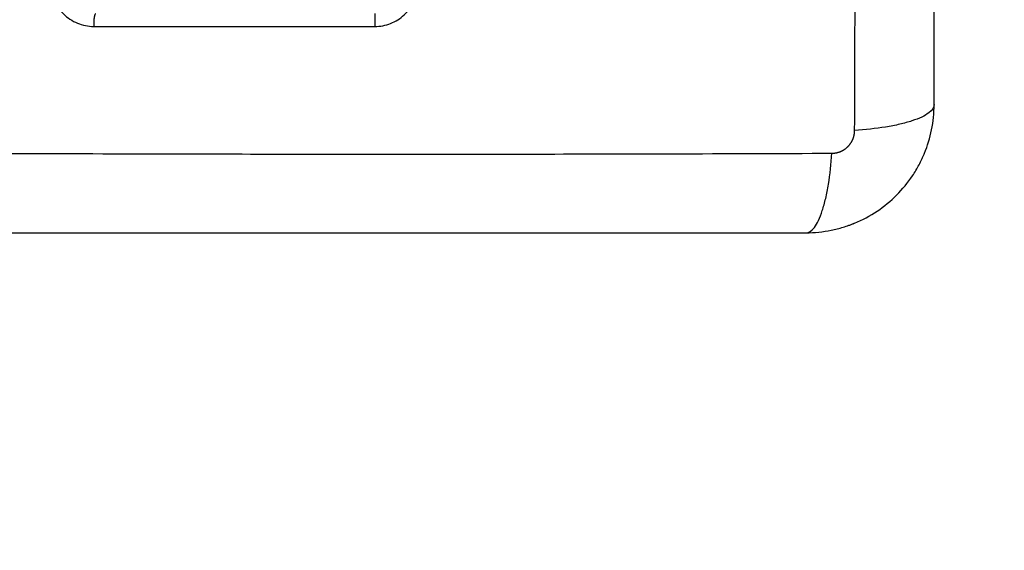
# Model space of a CAD drawing. Units: millimetres. Extents: x -2.43 to 6.12, y -0.07 to 9.53.
# Drawn here: x 4.24 to 4.33, y 1.47 to 1.52 of the extents above; entities that cross this region are included whole.
import ezdxf

# ---------------------------------------------------------------- set-up
doc = ezdxf.new("R2010")
doc.units = ezdxf.units.MM
doc.layers.add('DIASTASEIS', color=8, linetype='Continuous', lineweight=5)
doc.layers.add('Make2D$Visible$Curves', color=7, linetype='Continuous')
doc.layers.add('Make2D$Visible$Tangents', color=8, linetype='Continuous')
doc.styles.get("Standard").update_dxf_attribs({"font": 'ARIALN.TTF'})
doc.dimstyles.get("Standard").update_dxf_attribs({"dimtxt": 0.18, "dimasz": 0.15, "dimexe": 0.05, "dimexo": 0.0625, "dimgap": 0.09, "dimtad": 0, "dimtih": 1, "dimtoh": 1, "dimrnd": 0.05, "dimzin": 0, "dimdsep": 46, "dimtxsty": 'Standard', "dimblk": 'OBLIQUE', "dimcen": 0.09, "dimadec": 0, "dimazin": 0, "dimtfac": 1, "dimtofl": 0, "dimtmove": 0, "dimatfit": 3, "dimldrblk": 'OPEN', "dimfxl": 1, "dimtolj": 1, "dimtzin": 0, "dimarcsym": 0})

# ---------------------------------------------------------------- blocks, each defined once
blk = doc.blocks.new('S-060A')
at = {"layer": 'Make2D$Visible$Curves', "lineweight": -3}
for points, knots in [([(712.084547, 3941.31402), (712.084547, 3941.3109), (712.084547, 3941.306227), (712.084547, 3941.301564), (712.084547, 3941.299623), (712.084547, 3941.299237), (712.084547, 3941.298448), (712.084547, 3941.297266), (712.084547, 3941.296082), (712.084547, 3941.292136), (712.084547, 3941.288981), (712.084547, 3941.284207), (712.084547, 3941.281822), (712.084547, 3941.279441), (712.084547, 3941.277855), (712.084547, 3941.277061), (712.084547, 3941.269941), (712.084547, 3941.262812), (712.084547, 3941.255573), (712.084547, 3941.25468), (712.084547, 3941.254482), (712.084547, 3941.254386), (712.084547, 3941.254094), (712.084547, 3941.253512), (712.084547, 3941.251375), (712.084547, 3941.246319), (712.084547, 3941.241642), (712.084547, 3941.23852)], [0, 0, 0, 0, 9.545659, 14.318488, 14.318488, 15.511695, 15.511695, 16.704903, 19.091317, 19.091317, 28.636976, 28.636976, 33.409805, 35.79622, 35.79622, 38.182634, 38.182634, 57.273951, 59.660366, 59.958668, 59.958668, 60.25697, 60.25697, 60.853573, 62.046781, 66.81961, 76.365269, 76.365269, 76.365269, 76.365269]), ([(712.084547, 3941.23852), (712.084547, 3941.237709), (712.084629, 3941.236915), (712.084859, 3941.23577), (712.084954, 3941.235396), (712.08512, 3941.234849), (712.08518, 3941.234669), (712.085275, 3941.234402), (712.085324, 3941.23427), (712.085383, 3941.234117), (712.085409, 3941.234052), (712.085427, 3941.234009), (712.085435, 3941.233989), (712.086054, 3941.232481), (712.086956, 3941.23114), (712.088614, 3941.229482), (712.089225, 3941.228979), (712.090213, 3941.22832), (712.090555, 3941.228115), (712.091083, 3941.227834), (712.091351, 3941.2277), (712.091669, 3941.227555), (712.09183, 3941.227485), (712.0919, 3941.227456), (712.091946, 3941.227437), (712.091971, 3941.227426), (712.092683, 3941.227134), (712.093415, 3941.226909), (712.094941, 3941.226602), (712.095736, 3941.22652), (712.096547, 3941.22652)], [-18.903298, -18.903298, -18.903298, -18.903298, -16.540386, -16.540386, -15.35893, -15.35893, -14.768202, -14.768202, -14.472838, -14.325156, -14.251315, -14.251315, -14.177474, -14.177474, -9.451649, -9.451649, -7.088737, -7.088737, -5.907281, -5.907281, -5.316553, -5.021189, -4.873507, -4.799666, -4.799666, -4.725825, -4.725825, -2.362912, -2.362912, 0, 0, 0, 0]), ([(712.096547, 3941.22652), (712.099667, 3941.22652), (712.10434, 3941.22652), (712.109002, 3941.22652), (712.110944, 3941.22652), (712.11133, 3941.22652), (712.112118, 3941.22652), (712.113301, 3941.22652), (712.114484, 3941.22652), (712.11843, 3941.22652), (712.121585, 3941.22652), (712.126359, 3941.22652), (712.128744, 3941.22652), (712.131125, 3941.22652), (712.132711, 3941.22652), (712.133506, 3941.22652), (712.140626, 3941.22652), (712.147755, 3941.22652), (712.154994, 3941.22652), (712.155886, 3941.22652), (712.156085, 3941.22652), (712.156181, 3941.22652), (712.156472, 3941.22652), (712.157055, 3941.22652), (712.159192, 3941.22652), (712.164248, 3941.22652), (712.168924, 3941.22652), (712.172047, 3941.22652)], [0, 0, 0, 0, 9.545659, 14.318488, 14.318488, 15.511695, 15.511695, 16.704903, 19.091317, 19.091317, 28.636976, 28.636976, 33.409805, 35.79622, 35.79622, 38.182634, 38.182634, 57.273951, 59.660366, 59.958668, 59.958668, 60.25697, 60.25697, 60.853573, 62.046781, 66.81961, 76.365269, 76.365269, 76.365269, 76.365269])]:
    blk.add_open_spline(points, degree=3, knots=knots, dxfattribs=at)
at = {"layer": 'Make2D$Visible$Tangents', "lineweight": -3}
for points, knots in [([(712.091988, 3941.31645), (712.091968, 3941.311531), (712.091923, 3941.298296), (712.091892, 3941.27627), (712.091923, 3941.254244), (712.091968, 3941.241009), (712.091988, 3941.236089)], [0, 0, 0, 0, 15.335891, 40.710981, 66.086071, 81.421962, 81.421962, 81.421962, 81.421962]), ([(712.107882, 3941.309225), (712.10762, 3941.309225), (712.107361, 3941.3092), (712.106841, 3941.309097), (712.106591, 3941.309022), (712.105856, 3941.308718), (712.105409, 3941.30842), (712.104847, 3941.307856), (712.104679, 3941.307651), (712.104385, 3941.30721), (712.10426, 3941.306975), (712.10406, 3941.306489), (712.103984, 3941.306237), (712.103882, 3941.305721), (712.103857, 3941.305461), (712.103857, 3941.3052)], [0, 0, 0, 0, 0.797243, 0.797243, 1.594485, 1.594485, 3.18897, 3.18897, 3.986213, 3.986213, 4.783455, 4.783455, 5.580698, 5.580698, 6.37794, 6.37794, 6.37794, 6.37794]), ([(712.103854, 3941.278882), (712.103853, 3941.278378), (712.10395, 3941.277872), (712.104319, 3941.276936), (712.104593, 3941.276503), (712.105104, 3941.275954), (712.105292, 3941.275788), (712.105696, 3941.275491), (712.105907, 3941.275363), (712.106588, 3941.275035), (712.107067, 3941.274907), (712.107569, 3941.274868)], [0, 0, 0, 0, 1.522313, 1.522313, 3.044625, 3.044625, 3.805781, 3.805781, 4.566938, 4.566938, 6.08925, 6.08925, 6.08925, 6.08925]), ([(712.084547, 3941.23852), (712.084547, 3941.238264), (712.084705, 3941.237995), (712.085224, 3941.2376), (712.085443, 3941.23747), (712.085969, 3941.23722), (712.086276, 3941.237099), (712.086968, 3941.236873), (712.087353, 3941.236768), (712.08818, 3941.236576), (712.088624, 3941.236489), (712.090009, 3941.236262), (712.091005, 3941.236155), (712.091988, 3941.236089)], [-13.155071, -13.155071, -13.155071, -13.155071, -9.866303, -9.866303, -8.221919, -8.221919, -6.577535, -6.577535, -4.933151, -4.933151, -3.288768, -3.288768, 0, 0, 0, 0]), ([(712.096547, 3941.22652), (712.096291, 3941.22652), (712.096022, 3941.226678), (712.095627, 3941.227197), (712.095497, 3941.227416), (712.095247, 3941.227942), (712.095126, 3941.228249), (712.0949, 3941.228941), (712.094795, 3941.229326), (712.094603, 3941.230154), (712.094516, 3941.230597), (712.094289, 3941.231982), (712.094182, 3941.232978), (712.094116, 3941.233961)], [0, 0, 0, 0, 3.288716, 3.288716, 4.933073, 4.933073, 6.577431, 6.577431, 8.221789, 8.221789, 9.866147, 9.866147, 13.154862, 13.154862, 13.154862, 13.154862]), ([(712.094116, 3941.233961), (712.099036, 3941.233941), (712.112271, 3941.233896), (712.134297, 3941.233865), (712.156323, 3941.233896), (712.169558, 3941.233941), (712.174477, 3941.233961)], [0, 0, 0, 0, 15.335891, 40.710981, 66.086071, 81.421962, 81.421962, 81.421962, 81.421962])]:
    blk.add_open_spline(points, degree=3, knots=knots, dxfattribs=at)
blk.add_open_spline([(712.103857, 3941.3052), (712.103856, 3941.296427), (712.103855, 3941.287655), (712.103854, 3941.278882)], degree=3, dxfattribs=at)
for points, weights, degree, knots in [([(712.105047, 3941.30502), (712.105047, 3941.305106), (712.104683, 3941.305162), (712.10432, 3941.305217), (712.103857, 3941.3052)], [1, 0.904553342669, 1, 0.904553342669, 1], 2, [0, 0, 0, 0.880931, 0.880931, 1.761862, 1.761862, 1.761862]), ([(712.105047, 3941.278865), (712.105047, 3941.278873), (712.104682, 3941.278878), (712.104317, 3941.278884), (712.103854, 3941.278882)], [1, 0.904209475482, 1, 0.904209475482, 1], 2, [0, 0, 0, 0.882542, 0.882542, 1.765085, 1.765085, 1.765085]), ([(712.091988, 3941.236089), (712.091988, 3941.23582), (712.092069, 3941.235406), (712.092336, 3941.234904), (712.092614, 3941.234567), (712.092954, 3941.234294), (712.09345, 3941.234038), (712.093855, 3941.233961), (712.094116, 3941.233961)], [0.999998587727, 0.999998653903, 0.999998733883, 0.999998789691, 0.999998803595, 0.999998787858, 0.999998730714, 0.999998651809, 0.999998587727], 3, [-3.406541, -3.406541, -3.406541, -3.406541, -2.56158, -2.128809, -1.689511, -1.250424, -0.818281, 0, 0, 0, 0])]:
    blk.add_rational_spline(points, weights, degree=degree, knots=knots, dxfattribs=at)
blk = doc.blocks.new('S060A')
at = {"rotation": 90}
blk.add_blockref('S-060A', (4669.768388, 3218.299974), dxfattribs=at)
blk = doc.blocks.new('_Oblique')
at = {"color": 0, "linetype": 'ByBlock', "lineweight": -2}
blk.add_line((-0.5, -0.5), (0.5, 0.5), dxfattribs=at)
blk = doc.blocks.new('*D44')
at = {"layer": 'Defpoints', "color": 0}
for p in [(3.984055, 2.658214), (3.316911, 1.393518), (5.052186, 1.393518)]:
    blk.add_point(p, dxfattribs=at)
at = {"layer": 'DIASTASEIS', "color": 0, "lineweight": -2}
for p, q in [((4.046555, 2.658214), (5.102186, 2.658214)), ((5.052186, 2.658214), (5.052186, 2.207769)), ((5.052186, 1.393518), (5.052186, 1.843963)), ((3.379411, 1.393518), (5.102186, 1.393518))]:
    blk.add_line(p, q, dxfattribs=at)
at = {"layer": 'DIASTASEIS', "color": 0, "linetype": 'ByBlock', "lineweight": -2, "xscale": 0.15, "yscale": 0.15, "zscale": 0.15}
for p, rotation in [((5.052186, 2.658214), 90), ((5.052186, 1.393518), 270)]:
    blk.add_blockref('_Oblique', p, dxfattribs=dict(at, rotation=rotation))
at = {"layer": 'DIASTASEIS', "color": 0, "insert": (5.052186, 2.025866), "char_height": 0.18, "attachment_point": 5}
blk.add_mtext('\\A1;1.30', dxfattribs=at)
blk = doc.blocks.new('_Open')
at = {"color": 0, "linetype": 'ByBlock', "lineweight": -2}
for p, q in [((-1, 0.16667), (0, 0)), ((-1, -0.16667), (0, 0)), ((0, 0), (-1, 0))]:
    blk.add_line(p, q, dxfattribs=at)

msp = doc.modelspace()

# ---------------------------------------------------------------- block references
msp.add_blockref('S060A', (-724.220403, -3928.887521))

# ---------------------------------------------------------------- dimensions: what is measured, and where the dimension line sits
at = {"layer": 'DIASTASEIS'}
dim = msp.add_linear_dim(base=(5.052186, 1.393518), p1=(3.984055, 2.658214), p2=(3.316911, 1.393518), angle=90, dimstyle='Standard', override={"dimrnd": 0.1, "dimtxsty": 'Standard', "dimldrblk": 'Open'}, dxfattribs=at)
dim.commit()
dim.dimension.update_dxf_attribs({"geometry": '*D44', "text_midpoint": (5.052186, 2.025866)})

doc.saveas('drawing.dxf')
